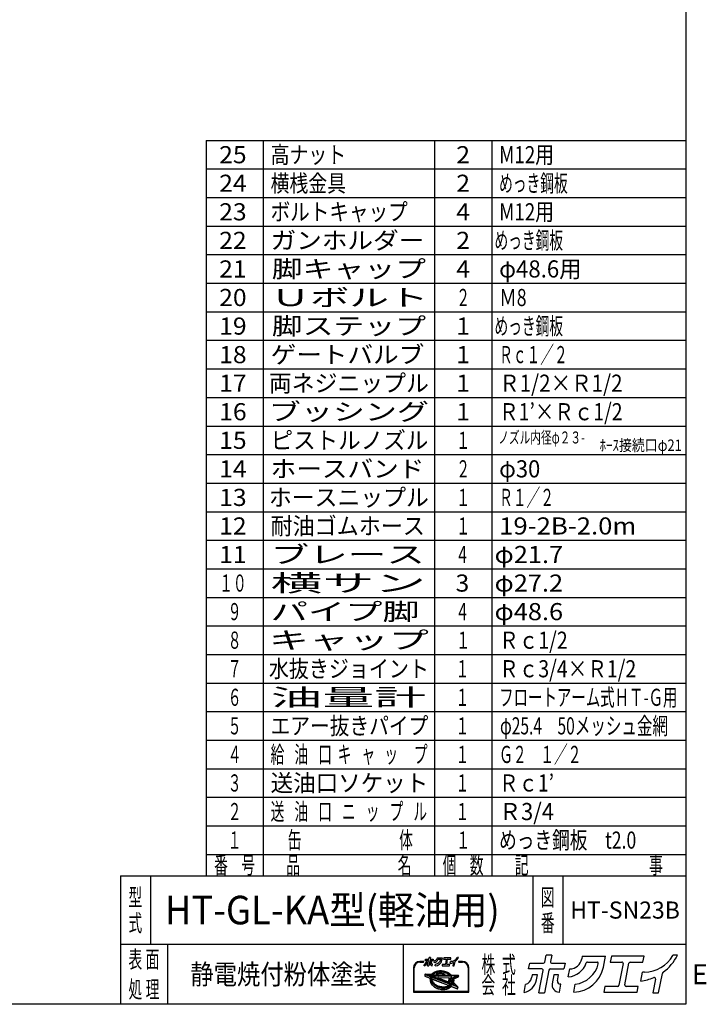
# Model space of a CAD drawing. Units: millimetres. Extents: x -3880 to 4015, y -2800 to 2778.
# Drawn here: x 1611 to 4015, y -2800 to 648 of the extents above; entities that cross this region are included whole.
import ezdxf
from ezdxf.enums import TextEntityAlignment as Align

# ---------------------------------------------------------------- set-up
doc = ezdxf.new("R2010")
doc.units = ezdxf.units.MM
doc.header["$LTSCALE"] = 5
doc.header["$PDSIZE"] = 1
doc.layers.add('ZUWAKU', color=7, linetype='Continuous')
doc.styles.add('dcStyle0', font='txt.shx', dxfattribs={"width": 0.8, "bigfont": 'bigfont'})

# ---------------------------------------------------------------- blocks, each defined once
blk = doc.blocks.new('DC_GROUP_承認図HT-GL-KA型(軽油用)_165')
at = {"layer": 'ZUWAKU', "color": 2, "linetype": 'Continuous'}
for p in [(2159.3, -2470), (3562.1, -2470)]:
    blk.add_point(p, dxfattribs=at)

msp = doc.modelspace()

# ---------------------------------------------------------------- linework, layer by layer
at = {"layer": 'ZUWAKU', "color": 5, "linetype": 'Continuous', "lineweight": 25}
for p, q in [((3943.33, 2778.33), (3943.33, -2800)), ((3943.33, -2800), (-3880, -2800))]:
    msp.add_line(p, q, dxfattribs=at)
at = {"layer": 'ZUWAKU', "color": 4, "linetype": 'Continuous', "lineweight": 25}
for p, q in [((2263.33, 225), (2263.33, -2350)), ((2263.33, 225), (3943.33, 225)), ((2463.33, 225), (2463.33, -2350)), ((3063.33, 225), (3063.33, -2350)), ((3263.33, 225), (3263.33, -2350)), ((2263.33, 125), (3943.33, 125)), ((2263.33, 25), (3943.33, 25)), ((3063.33, 25), (3063.33, -2350)), ((2263.33, -75), (3943.33, -75)), ((2263.33, -175), (3943.33, -175)), ((2263.33, -275), (3943.33, -275)), ((2263.33, -375), (3943.33, -375)), ((2263.33, -475), (3943.33, -475)), ((2263.33, -575), (3943.33, -575)), ((2263.33, -675), (3943.33, -675)), ((2263.33, -775), (3943.33, -775)), ((2263.33, -875), (3943.33, -875)), ((2263.33, -975), (3943.33, -975)), ((2263.33, -1075), (3943.33, -1075)), ((2263.33, -1175), (3943.33, -1175)), ((2263.33, -1275), (3943.33, -1275)), ((2263.33, -1375), (3943.33, -1375)), ((2263.33, -1475), (3943.33, -1475)), ((2263.33, -1575), (3943.33, -1575)), ((2263.33, -1675), (3943.33, -1675)), ((2263.33, -1775), (3943.33, -1775)), ((2263.33, -1875), (3943.33, -1875)), ((2263.33, -1975), (3943.33, -1975)), ((2263.33, -2075), (3943.33, -2075)), ((2263.33, -2175), (3943.33, -2175)), ((2263.33, -2275), (3943.33, -2275)), ((2068.33, -2350), (2068.33, -2590)), ((3407.08, -2350), (3407.08, -2590)), ((3512.08, -2350), (3512.08, -2590)), ((3943.33, -2590), (1963.33, -2590)), ((2128.33, -2590), (2128.33, -2800)), ((2953.33, -2590), (2953.33, -2800)), ((3024.6, -2649.63), (3012.24, -2649.63)), ((3012.24, -2652.23), (3024.6, -2652.23)), ((3160.62, -2649.63), (3148.26, -2649.63)), ((3148.26, -2652.23), (3160.62, -2652.23)), ((2989.46, -2672.41), (2989.46, -2757.66)), ((2992.06, -2755.06), (2992.06, -2672.41)), ((3058.98, -2689.31), (3061.56, -2687.72)), ((3062.19, -2688.86), (3059.71, -2690.38)), ((3061.56, -2687.72), (3064.34, -2686.32)), ((3064.87, -2687.51), (3062.19, -2688.86)), ((3066.43, -2689.14), (3063.92, -2690.4)), ((3064.34, -2686.32), (3067.3, -2685.13)), ((3067.74, -2686.35), (3064.87, -2687.51)), ((3069.12, -2688.06), (3066.43, -2689.14)), ((3067.3, -2685.13), (3070.43, -2684.14)), ((3070.77, -2685.4), (3067.74, -2686.35)), ((3071.95, -2687.16), (3069.12, -2688.06)), ((3070.43, -2684.14), (3073.69, -2683.37)), ((3073.94, -2684.65), (3070.77, -2685.4)), ((3074.92, -2686.46), (3071.95, -2687.16)), ((3073.69, -2683.37), (3077.06, -2682.83)), ((3077.23, -2684.12), (3073.94, -2684.65)), ((3077.99, -2685.97), (3074.92, -2686.46)), ((3077.06, -2682.83), (3080.52, -2682.5)), ((3080.6, -2683.8), (3077.23, -2684.12)), ((3081.15, -2685.67), (3077.99, -2685.97)), ((3080.52, -2682.5), (3084.05, -2682.41)), ((3084.04, -2683.71), (3080.6, -2683.8)), ((3084.36, -2685.58), (3081.15, -2685.67)), ((3087.52, -2683.84), (3084.04, -2683.71)), ((3084.05, -2682.41), (3087.6, -2682.54)), ((3087.61, -2685.7), (3084.36, -2685.58)), ((3091, -2684.18), (3087.52, -2683.84)), ((3087.6, -2682.54), (3091.17, -2682.89)), ((3090.88, -2686.03), (3087.61, -2685.7)), ((3094.13, -2686.56), (3090.88, -2686.03)), ((3094.48, -2684.75), (3091, -2684.18)), ((3091.17, -2682.89), (3094.73, -2683.47)), ((3097.34, -2687.28), (3094.13, -2686.56)), ((3097.91, -2685.53), (3094.48, -2684.75)), ((3094.73, -2683.47), (3098.23, -2684.27)), ((3100.48, -2688.2), (3097.34, -2687.28)), ((3101.27, -2686.51), (3097.91, -2685.53)), ((3098.23, -2684.27), (3101.68, -2685.27)), ((3103.54, -2689.31), (3100.48, -2688.2)), ((3104.54, -2687.7), (3101.27, -2686.51)), ((3101.68, -2685.27), (3105.02, -2686.49)), ((3107.7, -2689.07), (3104.54, -2687.7)), ((3105.02, -2686.49), (3108.25, -2687.89)), ((3110.71, -2690.63), (3107.7, -2689.07)), ((3108.25, -2687.89), (3111.34, -2689.49)), ((3180.8, -2672.41), (3180.8, -2755.06)), ((3183.4, -2757.66), (3183.4, -2672.41)), ((3029.75, -2695.56), (3028.79, -2700.51)), ((3029.6, -2701.98), (3047.59, -2708.88)), ((3031.08, -2694.51), (3051.96, -2695.2)), ((3050, -2702.84), (3034.65, -2696.94)), ((3034.85, -2695.94), (3053.25, -2696.55)), ((3050.93, -2700.41), (3047.14, -2698.95)), ((3047.14, -2698.95), (3051.63, -2699.1)), ((3047.86, -2713.92), (3047.84, -2716.43)), ((3047.84, -2716.43), (3048.12, -2718.96)), ((3048.18, -2711.45), (3047.86, -2713.92)), ((3048.12, -2718.96), (3048.71, -2721.49)), ((3048.18, -2711.45), (3048.4, -2710.34)), ((3048.71, -2721.49), (3049.59, -2724)), ((3049.1, -2707.53), (3049.08, -2710.04)), ((3049.08, -2710.04), (3049.36, -2712.57)), ((3049.42, -2705.06), (3049.1, -2707.53)), ((3049.36, -2712.57), (3049.95, -2715.1)), ((3050, -2702.84), (3049.42, -2705.06)), ((3049.95, -2715.1), (3050.83, -2717.61)), ((3050.83, -2717.61), (3052.01, -2720.09)), ((3050.97, -2700.31), (3050.93, -2700.41)), ((3051.63, -2699.1), (3050.97, -2700.31)), ((3051.68, -2707.86), (3051.66, -2710.21)), ((3051.66, -2710.21), (3051.92, -2712.58)), ((3051.98, -2705.55), (3051.68, -2707.86)), ((3051.92, -2712.58), (3052.47, -2714.95)), ((3052.44, -2703.77), (3051.98, -2705.55)), ((3052.01, -2720.09), (3053.46, -2722.51)), ((3120.77, -2730), (3052.44, -2703.77)), ((3052.47, -2714.95), (3053.3, -2717.3)), ((3052.98, -2694.76), (3054.5, -2693.03)), ((3053.67, -2695.94), (3053.25, -2696.55)), ((3053.3, -2717.3), (3054.4, -2719.62)), ((3053.43, -2701.11), (3053.34, -2701.33)), ((3122.53, -2727.89), (3053.34, -2701.33)), ((3054.47, -2699.19), (3053.43, -2701.11)), ((3053.43, -2713.3), (3053.72, -2714.59)), ((3053.46, -2722.51), (3055.19, -2724.86)), ((3055.44, -2693.94), (3053.67, -2695.94)), ((3053.72, -2714.59), (3054.5, -2716.81)), ((3054.4, -2719.62), (3055.76, -2721.88)), ((3054.47, -2699.19), (3120.66, -2701.39)), ((3054.5, -2693.03), (3056.62, -2691.08)), ((3054.5, -2716.81), (3055.55, -2719)), ((3055.16, -2711.79), (3110.46, -2733.01)), ((3057.45, -2692.08), (3055.44, -2693.94)), ((3055.55, -2719), (3056.84, -2721.16)), ((3055.76, -2721.88), (3057.37, -2724.08)), ((3057.6, -2695.16), (3056.29, -2696.65)), ((3056.29, -2696.65), (3118.19, -2698.7)), ((3056.62, -2691.08), (3058.98, -2689.31)), ((3056.84, -2721.16), (3058.39, -2723.26)), ((3059.71, -2690.38), (3057.45, -2692.08)), ((3059.49, -2693.42), (3057.6, -2695.16)), ((3058.39, -2723.26), (3060.17, -2725.29)), ((3061.6, -2691.83), (3059.49, -2693.42)), ((3063.92, -2690.4), (3061.6, -2691.83)), ((3073.67, -2692.85), (3071.77, -2693.3)), ((3072.03, -2695.87), (3097.35, -2696.71)), ((3076.75, -2692.35), (3073.67, -2692.85)), ((3115.33, -2723.73), (3076.67, -2708.89)), ((3079.9, -2692.06), (3076.75, -2692.35)), ((3077.18, -2706.38), (3112.83, -2707.56)), ((3083.12, -2691.97), (3079.9, -2692.06)), ((3086.37, -2692.09), (3083.12, -2691.97)), ((3089.63, -2692.42), (3086.37, -2692.09)), ((3092.88, -2692.94), (3089.63, -2692.42)), ((3096.09, -2693.67), (3092.88, -2692.94)), ((3097.76, -2694.16), (3096.09, -2693.67)), ((3106.49, -2690.6), (3103.54, -2689.31)), ((3109.31, -2692.05), (3106.49, -2690.6)), ((3111.97, -2693.67), (3109.31, -2692.05)), ((3113.55, -2692.35), (3110.71, -2690.63)), ((3111.34, -2689.49), (3114.27, -2691.26)), ((3112.83, -2711.59), (3111.88, -2716.44)), ((3114.46, -2695.42), (3111.97, -2693.67)), ((3112.96, -2719.95), (3115.89, -2722.88)), ((3116.21, -2694.23), (3113.55, -2692.35)), ((3114.27, -2691.26), (3117, -2693.19)), ((3116.75, -2697.31), (3114.46, -2695.42)), ((3114.82, -2714.18), (3124.75, -2724.11)), ((3123.78, -2706.16), (3115.56, -2709.98)), ((3118.66, -2696.25), (3116.21, -2694.23)), ((3124.88, -2708.52), (3116.66, -2712.34)), ((3116.66, -2712.34), (3125.71, -2721.39)), ((3118.19, -2698.7), (3116.75, -2697.31)), ((3117, -2693.19), (3119.53, -2695.28)), ((3120.89, -2698.4), (3118.66, -2696.25)), ((3119.53, -2695.28), (3121.5, -2697.17)), ((3122.31, -2703.63), (3120.66, -2701.39)), ((3121.25, -2698.8), (3120.89, -2698.4)), ((3121.25, -2698.8), (3141.99, -2699.49)), ((3123.67, -2705.89), (3122.31, -2703.63)), ((3122.36, -2697.54), (3145.54, -2698.31)), ((3123.79, -2706.14), (3123.67, -2705.89)), ((3125.59, -2710.56), (3124.88, -2708.52)), ((3126.14, -2712.93), (3125.59, -2710.56)), ((3125.71, -2721.39), (3126.09, -2719.96)), ((3126.09, -2719.96), (3126.39, -2717.65)), ((3126.41, -2715.3), (3126.14, -2712.93)), ((3126.39, -2717.65), (3126.41, -2715.3)), ((3142.19, -2700.48), (3127.05, -2707.51)), ((3127.23, -2707.9), (3127.05, -2707.51)), ((3128.11, -2710.41), (3127.23, -2707.9)), ((3127.78, -2723.46), (3128.02, -2722.87)), ((3127.78, -2723.46), (3141.04, -2736.71)), ((3128.02, -2722.87), (3128.64, -2720.45)), ((3128.7, -2712.94), (3128.11, -2710.41)), ((3128.64, -2720.45), (3128.96, -2717.98)), ((3128.98, -2715.47), (3128.7, -2712.94)), ((3128.96, -2717.98), (3128.98, -2715.47)), ((3129.93, -2720.62), (3129.55, -2722.58)), ((3130.27, -2718.07), (3129.93, -2720.62)), ((3130.01, -2712.93), (3130.29, -2715.41)), ((3130.29, -2715.41), (3130.27, -2718.07)), ((3145.25, -2704.88), (3130.75, -2711.61)), ((3146.77, -2699.86), (3145.98, -2703.95)), ((2989.46, -2757.66), (3183.4, -2757.66)), ((3180.8, -2755.06), (2992.06, -2755.06)), ((3049.59, -2724), (3050.77, -2726.48)), ((3050.77, -2726.48), (3052.22, -2728.9)), ((3052.22, -2728.9), (3053.95, -2731.25)), ((3053.95, -2731.25), (3055.93, -2733.5)), ((3055.19, -2724.86), (3057.18, -2727.12)), ((3055.93, -2733.5), (3058.16, -2735.65)), ((3057.18, -2727.12), (3059.4, -2729.26)), ((3057.37, -2724.08), (3059.23, -2726.19)), ((3058.16, -2735.65), (3060.61, -2737.67)), ((3059.23, -2726.19), (3061.31, -2728.2)), ((3059.4, -2729.26), (3061.85, -2731.28)), ((3060.17, -2725.29), (3062.18, -2727.22)), ((3060.61, -2737.67), (3063.27, -2739.55)), ((3061.31, -2728.2), (3063.61, -2730.09)), ((3061.85, -2731.28), (3064.51, -2733.16)), ((3062.18, -2727.22), (3064.4, -2729.05)), ((3063.27, -2739.55), (3066.12, -2741.27)), ((3063.61, -2730.09), (3066.1, -2731.84)), ((3064.4, -2729.05), (3066.81, -2730.76)), ((3064.51, -2733.16), (3067.36, -2734.89)), ((3066.1, -2731.84), (3068.76, -2733.46)), ((3066.12, -2741.27), (3069.13, -2742.83)), ((3066.81, -2730.76), (3069.39, -2732.32)), ((3067.36, -2734.89), (3070.37, -2736.44)), ((3068.76, -2733.46), (3071.57, -2734.91)), ((3069.13, -2742.83), (3072.28, -2744.2)), ((3069.39, -2732.32), (3072.13, -2733.74)), ((3070.37, -2736.44), (3073.52, -2737.82)), ((3071.57, -2734.91), (3074.52, -2736.2)), ((3072.13, -2733.74), (3075.01, -2734.99)), ((3072.28, -2744.2), (3075.55, -2745.39)), ((3073.52, -2737.82), (3076.79, -2739)), ((3074.52, -2736.2), (3077.58, -2737.31)), ((3075.01, -2734.99), (3077.99, -2736.07)), ((3075.55, -2745.39), (3078.92, -2746.37)), ((3076.79, -2739), (3080.16, -2739.99)), ((3077.58, -2737.31), (3080.73, -2738.23)), ((3077.99, -2736.07), (3081.06, -2736.97)), ((3078.92, -2746.37), (3082.35, -2747.15)), ((3080.16, -2739.99), (3083.59, -2740.76)), ((3080.73, -2738.23), (3083.94, -2738.96)), ((3081.06, -2736.97), (3084.19, -2737.68)), ((3082.35, -2747.15), (3085.82, -2747.72)), ((3083.59, -2740.76), (3087.06, -2741.33)), ((3083.94, -2738.96), (3087.19, -2739.48)), ((3084.19, -2737.68), (3087.36, -2738.19)), ((3085.82, -2747.72), (3089.31, -2748.06)), ((3087.06, -2741.33), (3090.55, -2741.67)), ((3087.19, -2739.48), (3090.45, -2739.81)), ((3087.36, -2738.19), (3090.54, -2738.51)), ((3089.31, -2748.06), (3092.78, -2748.19)), ((3090.45, -2739.81), (3093.7, -2739.93)), ((3090.54, -2738.51), (3093.71, -2738.63)), ((3090.55, -2741.67), (3094.03, -2741.8)), ((3092.78, -2748.19), (3096.22, -2748.1)), ((3093.7, -2739.93), (3096.92, -2739.84)), ((3093.71, -2738.63), (3096.84, -2738.54)), ((3094.03, -2741.8), (3097.46, -2741.71)), ((3096.22, -2748.1), (3099.6, -2747.78)), ((3096.84, -2738.54), (3099.91, -2738.25)), ((3096.92, -2739.84), (3100.08, -2739.55)), ((3097.46, -2741.71), (3100.84, -2741.39)), ((3099.6, -2747.78), (3102.88, -2747.25)), ((3099.91, -2738.25), (3102.89, -2737.77)), ((3100.08, -2739.55), (3103.15, -2739.05)), ((3100.84, -2741.39), (3104.12, -2740.86)), ((3102.88, -2747.25), (3106.05, -2746.5)), ((3102.89, -2737.77), (3105.77, -2737.09)), ((3103.15, -2739.05), (3106.11, -2738.35)), ((3104.12, -2740.86), (3107.29, -2740.11)), ((3105.77, -2737.09), (3108.51, -2736.23)), ((3106.05, -2746.5), (3109.08, -2745.55)), ((3106.11, -2738.35), (3108.95, -2737.46)), ((3107.29, -2740.11), (3110.32, -2739.16)), ((3110.48, -2735.44), (3108.51, -2736.23)), ((3108.95, -2737.46), (3111.63, -2736.38)), ((3109.08, -2745.55), (3111.95, -2744.39)), ((3110.32, -2739.16), (3113.19, -2738)), ((3111.63, -2736.38), (3114.14, -2735.11)), ((3111.95, -2744.39), (3114.63, -2743.05)), ((3113.19, -2738), (3115.87, -2736.66)), ((3114.14, -2735.11), (3116.46, -2733.68)), ((3114.63, -2743.05), (3117.11, -2741.52)), ((3115.87, -2736.66), (3118.36, -2735.13)), ((3116.46, -2733.68), (3118.57, -2732.09)), ((3117.11, -2741.52), (3119.37, -2739.82)), ((3118.36, -2735.13), (3120.61, -2733.43)), ((3118.57, -2732.09), (3120.46, -2730.36)), ((3119.37, -2739.82), (3121.37, -2737.98)), ((3120.46, -2730.36), (3120.77, -2730)), ((3120.61, -2733.43), (3122.63, -2731.57)), ((3122.53, -2727.89), (3123.5, -2726.49)), ((3122.63, -2731.57), (3123.19, -2730.93)), ((3122.72, -2737.72), (3142.53, -2745.32)), ((3140.48, -2737.57), (3123.19, -2730.93)), ((3123.5, -2726.49), (3124.64, -2724.4)), ((3124.64, -2724.4), (3124.75, -2724.11)), ((3124.92, -2728.81), (3125.88, -2727.44)), ((3129.98, -2730.75), (3124.92, -2728.81)), ((3125.88, -2727.44), (3126.65, -2726.01)), ((3126.65, -2726.01), (3130.54, -2729.9)), ((3129.91, -2723.75), (3144.8, -2738.64)), ((3144.27, -2744.36), (3145.16, -2739.81))]:
    msp.add_line(p, q, dxfattribs=at)
at = {"layer": 'ZUWAKU', "color": 3, "linetype": 'Continuous', "lineweight": 25}
for q in [(1963.33, -2800), (3943.33, -2350)]:
    msp.add_line((1963.33, -2350), q, dxfattribs=at)
at = {"layer": 'ZUWAKU', "color": 7, "linetype": 'Continuous', "lineweight": 25}
for p, q in [((3030.45, -2646.96), (3031.33, -2642.46)), ((3040.75, -2646.96), (3030.45, -2646.96)), ((3031.33, -2642.46), (3042.03, -2642.46)), ((3033.28, -2651.55), (3032.8, -2654.03)), ((3037.35, -2651.55), (3033.28, -2651.55)), ((3036.56, -2655.6), (3037.35, -2651.55)), ((3038.41, -2665.56), (3041.78, -2648.22)), ((3046.34, -2647.81), (3042.89, -2665.56)), ((3043.07, -2641.6), (3044.11, -2636.26)), ((3048.59, -2636.26), (3044.11, -2636.26)), ((3047.38, -2646.96), (3058.08, -2646.96)), ((3048.59, -2636.26), (3047.63, -2641.2)), ((3048.66, -2642.46), (3058.96, -2642.46)), ((3050.23, -2651.55), (3048.87, -2658.53)), ((3053.88, -2651.55), (3050.23, -2651.55)), ((3052.97, -2656.26), (3053.88, -2651.55)), ((3058.96, -2642.46), (3058.08, -2646.96)), ((3061.5, -2653.13), (3062.69, -2647)), ((3072.47, -2637.08), (3072.07, -2639.13)), ((3072.47, -2637.08), (3090.59, -2637.08)), ((3076.53, -2641.59), (3083.95, -2641.59)), ((3088.93, -2645.6), (3090.59, -2637.08)), ((3095.2, -2637.08), (3094.33, -2641.59)), ((3094.33, -2641.59), (3103.38, -2641.59)), ((3120.76, -2637.08), (3095.2, -2637.08)), ((3104.42, -2642.84), (3101.13, -2659.79)), ((3105.68, -2659.39), (3108.98, -2642.44)), ((3110.01, -2641.59), (3119.89, -2641.59)), ((3118.31, -2656.43), (3119.63, -2649.63)), ((3121.04, -2649.48), (3119.81, -2649.48)), ((3119.89, -2641.59), (3120.76, -2637.08)), ((3132.18, -2665.56), (3135.1, -2650.52)), ((3146.88, -2636.26), (3143.47, -2636.26)), ((3026.85, -2665.5), (3028.09, -2659.14)), ((3038.41, -2665.56), (3042.89, -2665.56)), ((3054.33, -2665.15), (3054.55, -2665.15)), ((3054.55, -2665.15), (3055.74, -2658.99)), ((3055.74, -2658.99), (3055.22, -2658.99)), ((3065.78, -2665.14), (3066.98, -2658.97)), ((3090.21, -2660.65), (3089.34, -2665.15)), ((3089.34, -2665.15), (3115.31, -2665.15)), ((3100.09, -2660.65), (3090.21, -2660.65)), ((3116.18, -2660.65), (3106.72, -2660.65)), ((3115.31, -2665.15), (3116.18, -2660.65)), ((3129.76, -2654.97), (3127.7, -2665.56)), ((3127.7, -2665.56), (3132.18, -2665.56))]:
    msp.add_line(p, q, dxfattribs=at)
at = {"layer": 'ZUWAKU', "color": 2, "linetype": 'Continuous', "lineweight": 25}
for p, q in [((3449.05, -2652.1), (3453.7, -2628.19)), ((3473.72, -2628.19), (3453.7, -2628.19)), ((3473.72, -2628.19), (3469.43, -2650.3)), ((3580.54, -2631.89), (3578.77, -2641.02)), ((3580.54, -2631.89), (3661.58, -2631.89)), ((3598.7, -2652.02), (3631.91, -2652.02)), ((3654.18, -2669.97), (3661.58, -2631.89)), ((3682.22, -2631.89), (3678.31, -2652.02)), ((3678.31, -2652.02), (3718.8, -2652.02)), ((3796.54, -2631.89), (3682.22, -2631.89)), ((3748.45, -2652.02), (3792.62, -2652.02)), ((3792.62, -2652.02), (3796.54, -2631.89)), ((3913.33, -2628.19), (3898.08, -2628.19)), ((3392.63, -2676.06), (3396.54, -2655.92)), ((3438.66, -2676.06), (3392.63, -2676.06)), ((3396.54, -2655.92), (3444.41, -2655.92)), ((3428.22, -2759.25), (3443.3, -2681.68)), ((3463.68, -2679.88), (3448.25, -2759.25)), ((3468.31, -2676.06), (3516.19, -2676.06)), ((3474.06, -2655.92), (3520.1, -2655.92)), ((3520.1, -2655.92), (3516.19, -2676.06)), ((3531.47, -2703.63), (3536.79, -2676.25)), ((3723.43, -2657.64), (3708.7, -2733.44)), ((3729.08, -2731.64), (3743.81, -2655.84)), ((3785.57, -2718.43), (3791.48, -2688.01)), ((3797.77, -2687.35), (3792.29, -2687.35)), ((3405.27, -2696.59), (3403.12, -2707.69)), ((3423.45, -2696.59), (3405.27, -2696.59)), ((3419.94, -2714.68), (3423.45, -2696.59)), ((3481.07, -2696.59), (3475.01, -2727.8)), ((3497.4, -2696.59), (3481.07, -2696.59)), ((3493.31, -2717.64), (3497.4, -2696.59)), ((3836.76, -2711.87), (3827.55, -2759.25)), ((3847.58, -2759.25), (3860.65, -2691.98)), ((3376.51, -2758.97), (3382.04, -2730.54)), ((3499.41, -2757.4), (3500.37, -2757.4)), ((3500.37, -2757.4), (3505.72, -2729.87)), ((3505.72, -2729.87), (3503.39, -2729.87)), ((3550.6, -2757.37), (3555.97, -2729.77)), ((3659.89, -2737.26), (3655.98, -2757.4)), ((3655.98, -2757.4), (3772.14, -2757.4)), ((3704.07, -2737.26), (3659.89, -2737.26)), ((3776.05, -2737.26), (3733.71, -2737.26)), ((3772.14, -2757.4), (3776.05, -2737.26)), ((3428.22, -2759.25), (3448.25, -2759.25)), ((3827.55, -2759.25), (3847.58, -2759.25))]:
    msp.add_line(p, q, dxfattribs=at)
at = {"layer": 'ZUWAKU', "color": 6, "linetype": 'Continuous', "lineweight": 25}
for p, q in [((3061.87, -2688.29), (3059.34, -2689.85)), ((3064.61, -2686.91), (3061.87, -2688.29)), ((3067.52, -2685.74), (3064.61, -2686.91)), ((3066.7, -2689.73), (3069.34, -2688.67)), ((3070.6, -2684.77), (3067.52, -2685.74)), ((3069.34, -2688.67), (3072.12, -2687.79)), ((3073.82, -2684.01), (3070.6, -2684.77)), ((3072.12, -2687.79), (3075.04, -2687.1)), ((3077.14, -2683.47), (3073.82, -2684.01)), ((3075.04, -2687.1), (3078.07, -2686.61)), ((3080.56, -2683.15), (3077.14, -2683.47)), ((3078.07, -2686.61), (3081.18, -2686.32)), ((3084.04, -2683.06), (3080.56, -2683.15)), ((3081.18, -2686.32), (3084.36, -2686.24)), ((3087.56, -2683.19), (3084.04, -2683.06)), ((3084.36, -2686.24), (3087.57, -2686.35)), ((3091.09, -2683.54), (3087.56, -2683.19)), ((3087.57, -2686.35), (3090.79, -2686.67)), ((3090.79, -2686.67), (3094, -2687.19)), ((3094.6, -2684.11), (3091.09, -2683.54)), ((3094, -2687.19), (3097.17, -2687.91)), ((3098.07, -2684.9), (3094.6, -2684.11)), ((3097.17, -2687.91), (3100.28, -2688.82)), ((3101.47, -2685.89), (3098.07, -2684.9)), ((3100.28, -2688.82), (3103.3, -2689.92)), ((3104.78, -2687.09), (3101.47, -2685.89)), ((3107.97, -2688.48), (3104.78, -2687.09)), ((3111.02, -2690.06), (3107.97, -2688.48)), ((3030.39, -2695.69), (3029.43, -2700.64)), ((3029.84, -2701.37), (3047.82, -2708.27)), ((3052.86, -2695.88), (3031.05, -2695.16)), ((3049.22, -2703.24), (3034.42, -2697.55)), ((3048.45, -2707.48), (3048.43, -2710.07)), ((3048.43, -2710.07), (3048.72, -2712.68)), ((3048.78, -2704.93), (3048.45, -2707.48)), ((3048.51, -2713.96), (3048.49, -2716.39)), ((3048.49, -2716.39), (3048.77, -2718.85)), ((3048.7, -2712.49), (3048.51, -2713.96)), ((3048.72, -2712.68), (3049.32, -2715.28)), ((3048.77, -2718.85), (3049.33, -2721.31)), ((3049.22, -2703.24), (3048.78, -2704.93)), ((3049.32, -2715.28), (3050.23, -2717.86)), ((3049.33, -2721.31), (3050.2, -2723.76)), ((3050.02, -2699.54), (3050.78, -2699.84)), ((3050.92, -2699.58), (3050.02, -2699.54)), ((3050.23, -2717.86), (3051.43, -2720.4)), ((3050.78, -2699.84), (3050.92, -2699.58)), ((3051.43, -2720.4), (3052.92, -2722.87)), ((3052.33, -2707.91), (3052.31, -2710.18)), ((3052.31, -2710.18), (3052.57, -2712.47)), ((3052.62, -2705.68), (3052.33, -2707.91)), ((3052.57, -2712.47), (3053.1, -2714.77)), ((3052.89, -2704.64), (3052.62, -2705.68)), ((3054.97, -2693.49), (3052.86, -2695.88)), ((3119.61, -2730.25), (3052.89, -2704.64)), ((3052.92, -2722.87), (3054.68, -2725.27)), ((3053.1, -2714.77), (3053.9, -2717.05)), ((3053.9, -2717.05), (3054.97, -2719.31)), ((3054.24, -2700.98), (3054.85, -2699.86)), ((3122.29, -2727.1), (3054.24, -2700.98)), ((3054.85, -2699.86), (3120.32, -2702.03)), ((3057.04, -2691.58), (3054.97, -2693.49)), ((3054.97, -2719.31), (3056.3, -2721.52)), ((3055.39, -2711.18), (3110.69, -2732.41)), ((3056.3, -2721.52), (3057.88, -2723.67)), ((3059.34, -2689.85), (3057.04, -2691.58)), ((3057.69, -2696.04), (3058.07, -2695.61)), ((3057.69, -2696.04), (3116.52, -2698)), ((3057.88, -2723.67), (3059.7, -2725.74)), ((3058.07, -2695.61), (3059.91, -2693.92)), ((3059.91, -2693.92), (3061.97, -2692.37)), ((3061.97, -2692.37), (3064.24, -2690.97)), ((3064.24, -2690.97), (3066.7, -2689.73)), ((3071.62, -2692.67), (3073.55, -2692.21)), ((3073.55, -2692.21), (3076.66, -2691.71)), ((3076.66, -2691.71), (3079.86, -2691.41)), ((3077.2, -2705.73), (3112.85, -2706.91)), ((3079.86, -2691.41), (3083.12, -2691.32)), ((3083.12, -2691.32), (3086.42, -2691.44)), ((3086.42, -2691.44), (3089.72, -2691.77)), ((3089.72, -2691.77), (3093.01, -2692.3)), ((3093.01, -2692.3), (3096.26, -2693.04)), ((3096.26, -2693.04), (3097.94, -2693.53)), ((3103.3, -2689.92), (3106.21, -2691.19)), ((3106.21, -2691.19), (3108.99, -2692.62)), ((3108.99, -2692.62), (3111.61, -2694.21)), ((3113.91, -2691.81), (3111.02, -2690.06)), ((3111.61, -2694.21), (3114.06, -2695.94)), ((3113.47, -2711.72), (3112.52, -2716.56)), ((3113.42, -2719.49), (3116.3, -2722.37)), ((3116.61, -2693.71), (3113.91, -2691.81)), ((3114.06, -2695.94), (3116.32, -2697.8)), ((3114.36, -2714.64), (3124.05, -2724.12)), ((3122.89, -2705.86), (3115.29, -2709.39)), ((3116.32, -2697.8), (3116.52, -2698)), ((3119.1, -2695.76), (3116.61, -2693.71)), ((3124.5, -2709.42), (3117.78, -2712.54)), ((3125.37, -2720.13), (3117.78, -2712.54)), ((3121.59, -2698.16), (3119.1, -2695.76)), ((3120.32, -2702.03), (3121.76, -2703.99)), ((3121.59, -2698.16), (3145.52, -2698.96)), ((3121.76, -2703.99), (3122.89, -2705.86)), ((3124.5, -2709.42), (3124.97, -2710.74)), ((3124.97, -2710.74), (3125.5, -2713.04)), ((3125.45, -2719.83), (3125.37, -2720.13)), ((3125.74, -2717.6), (3125.45, -2719.83)), ((3125.5, -2713.04), (3125.76, -2715.33)), ((3125.76, -2715.33), (3125.74, -2717.6)), ((3127.9, -2707.84), (3142.47, -2701.07)), ((3128.74, -2710.23), (3127.9, -2707.84)), ((3128.54, -2723.3), (3128.64, -2723.07)), ((3144.34, -2739.1), (3128.54, -2723.3)), ((3128.64, -2723.07), (3129.28, -2720.58)), ((3129.34, -2712.83), (3128.74, -2710.23)), ((3128.91, -2722.45), (3129.29, -2720.52)), ((3129.28, -2720.58), (3129.62, -2718.03)), ((3129.64, -2715.44), (3129.34, -2712.83)), ((3129.62, -2718.03), (3129.64, -2715.44)), ((3144.97, -2704.29), (3130.48, -2711.02)), ((3146.13, -2699.73), (3145.34, -2703.82)), ((3050.2, -2723.76), (3051.34, -2726.17)), ((3051.34, -2726.17), (3052.76, -2728.54)), ((3052.76, -2728.54), (3054.46, -2730.84)), ((3054.46, -2730.84), (3056.4, -2733.05)), ((3054.68, -2725.27), (3056.7, -2727.57)), ((3056.4, -2733.05), (3058.59, -2735.16)), ((3056.7, -2727.57), (3058.97, -2729.75)), ((3058.59, -2735.16), (3061.01, -2737.15)), ((3058.97, -2729.75), (3061.46, -2731.8)), ((3059.7, -2725.74), (3061.75, -2727.71)), ((3061.01, -2737.15), (3063.63, -2739.01)), ((3061.46, -2731.8), (3064.16, -2733.71)), ((3061.75, -2727.71), (3064, -2729.57)), ((3063.63, -2739.01), (3066.44, -2740.71)), ((3064, -2729.57), (3066.45, -2731.3)), ((3064.16, -2733.71), (3067.04, -2735.45)), ((3066.44, -2740.71), (3069.41, -2742.24)), ((3066.45, -2731.3), (3069.08, -2732.89)), ((3067.04, -2735.45), (3070.09, -2737.03)), ((3069.08, -2732.89), (3071.85, -2734.32)), ((3069.41, -2742.24), (3072.52, -2743.6)), ((3070.09, -2737.03), (3073.28, -2738.42)), ((3071.85, -2734.32), (3074.76, -2735.59)), ((3072.52, -2743.6), (3075.75, -2744.77)), ((3073.28, -2738.42), (3076.59, -2739.62)), ((3074.76, -2735.59), (3077.79, -2736.69)), ((3075.75, -2744.77), (3079.08, -2745.74)), ((3076.59, -2739.62), (3079.99, -2740.62)), ((3077.79, -2736.69), (3080.89, -2737.6)), ((3079.08, -2745.74), (3082.47, -2746.51)), ((3079.99, -2740.62), (3083.46, -2741.4)), ((3080.89, -2737.6), (3084.06, -2738.32)), ((3082.47, -2746.51), (3085.9, -2747.07)), ((3083.46, -2741.4), (3086.98, -2741.97)), ((3084.06, -2738.32), (3087.27, -2738.84)), ((3085.9, -2747.07), (3089.35, -2747.41)), ((3086.98, -2741.97), (3090.5, -2742.32)), ((3087.27, -2738.84), (3090.5, -2739.16)), ((3089.35, -2747.41), (3092.79, -2747.54)), ((3090.5, -2739.16), (3093.71, -2739.28)), ((3090.5, -2742.32), (3094.02, -2742.45)), ((3092.79, -2747.54), (3096.18, -2747.45)), ((3093.71, -2739.28), (3096.88, -2739.19)), ((3094.02, -2742.45), (3097.5, -2742.36)), ((3096.18, -2747.45), (3099.51, -2747.14)), ((3096.88, -2739.19), (3099.99, -2738.9)), ((3097.5, -2742.36), (3100.92, -2742.04)), ((3099.51, -2747.14), (3102.75, -2746.61)), ((3099.99, -2738.9), (3103.02, -2738.41)), ((3100.92, -2742.04), (3104.25, -2741.5)), ((3102.75, -2746.61), (3105.88, -2745.87)), ((3103.02, -2738.41), (3105.94, -2737.72)), ((3104.25, -2741.5), (3107.46, -2740.74)), ((3105.88, -2745.87), (3108.86, -2744.94)), ((3105.94, -2737.72), (3108.73, -2736.84)), ((3107.46, -2740.74), (3110.54, -2739.77)), ((3108.73, -2736.84), (3111.36, -2735.78)), ((3108.86, -2744.94), (3111.68, -2743.8)), ((3110.54, -2739.77), (3113.46, -2738.6)), ((3111.36, -2735.78), (3113.83, -2734.55)), ((3111.68, -2743.8), (3114.32, -2742.48)), ((3113.46, -2738.6), (3116.19, -2737.23)), ((3113.83, -2734.55), (3116.1, -2733.15)), ((3114.32, -2742.48), (3116.75, -2740.98)), ((3116.1, -2733.15), (3118.16, -2731.59)), ((3116.19, -2737.23), (3118.72, -2735.67)), ((3116.75, -2740.98), (3118.95, -2739.32)), ((3118.16, -2731.59), (3119.61, -2730.25)), ((3118.72, -2735.67), (3121.03, -2733.93)), ((3118.95, -2739.32), (3120.93, -2737.5)), ((3121.03, -2733.93), (3123.1, -2732.03)), ((3122.95, -2726.15), (3122.29, -2727.1)), ((3124.05, -2724.12), (3122.95, -2726.15)), ((3122.95, -2737.11), (3142.76, -2744.72)), ((3123.1, -2732.03), (3123.38, -2731.7)), ((3140.25, -2738.18), (3123.38, -2731.7)), ((3125.94, -2728.5), (3126.44, -2727.78)), ((3125.94, -2728.5), (3129.64, -2729.92)), ((3126.44, -2727.78), (3126.81, -2727.09)), ((3126.81, -2727.09), (3129.64, -2729.92)), ((3144.54, -2739.56), (3143.63, -2744.23))]:
    msp.add_line(p, q, dxfattribs=at)
at = {"layer": 'ZUWAKU', "color": 4, "linetype": 'Continuous', "lineweight": 25}
for centre, radius, start, end in [((3012.24, -2672.41), 22.78, 90, 180), ((3012.24, -2672.41), 20.17, 90, 180), ((3024.6, -2650.93), 1.3, 270, 90), ((3148.26, -2650.93), 1.3, 90, 270), ((3160.62, -2672.41), 22.78, 0, 90), ((3160.62, -2672.41), 20.17, 0, 90), ((3030.07, -2700.76), 1.3, 169, 249), ((3031.03, -2695.81), 1.3, 88.1, 169), ((3034.84, -2696.46), 0.521, 90, 249), ((3047.12, -2710.1), 1.3, 349, 69), ((3052, -2693.9), 1.3, 268.1, 318.63881), ((3054.69, -2713), 1.3, 69, 193.03208), ((3072.07, -2694.57), 1.3, 103.25045, 268.1), ((3077.14, -2707.68), 1.3, 88.1, 249), ((3097.39, -2695.41), 1.3, 268.1, 73.68153), ((3115.72, -2717.18), 3.9, 169, 225), ((3112.79, -2708.86), 1.3, 318.08539, 88.1), ((3116.66, -2712.34), 3.9, 138.08539, 169), ((3116.66, -2712.34), 2.6, 115, 225), ((3115.52, -2723.25), 0.521, 249, 45), ((3122.4, -2696.24), 1.3, 226.05902, 268.1), ((3130.83, -2722.83), 1.3, 169, 225), ((3131.3, -2712.79), 1.3, 114.9, 186.40744), ((3141.98, -2700.01), 0.521, 294.9, 88.1), ((3144.7, -2703.7), 1.3, 294.9, 349), ((3145.49, -2699.61), 1.3, 349, 88.1), ((3109.99, -2734.23), 1.3, 291.94098, 69), ((3122.25, -2738.93), 1.3, 69, 132.63976), ((3130.17, -2730.26), 0.521, 249, 45), ((3140.67, -2737.08), 0.521, 249, 45), ((3142.99, -2744.11), 1.3, 249, 349), ((3143.88, -2739.56), 1.3, 349, 45)]:
    msp.add_arc(centre, radius, start, end, dxfattribs=at)
at = {"layer": 'ZUWAKU', "color": 7, "linetype": 'Continuous', "lineweight": 25}
for centre, radius, start, end in [((3026.49, -2652.81), 6.43, 285.60485, 349), ((3040.75, -2648.02), 1.06, 349, 90), ((3042.03, -2641.4), 1.06, 270, 349), ((3047.38, -2648.02), 1.06, 90, 169), ((3048.66, -2641.4), 1.06, 169, 270), ((3060.46, -2637.27), 15.89, 273.75671, 341.51399), ((3062.52, -2637.27), 9.74, 271.01523, 349), ((3065.22, -2640.99), 24.16, 271.32224, 349), ((3064.28, -2637.83), 21.31, 277.26717, 346.25869), ((3076.53, -2642.64), 1.06, 90, 161.51399), ((3083.95, -2642.64), 1.06, 346.25869, 90), ((3103.38, -2642.64), 1.06, 349, 90), ((3110.01, -2642.64), 1.06, 90, 169), ((3114.07, -2620.12), 36.56, 276.65881, 292.91877), ((3119.81, -2649.67), 0.184, 90, 169), ((3121.04, -2624.04), 25.44, 270, 331.06147), ((3128.72, -2654.77), 1.06, 349, 112.91877), ((3136.54, -2650.8), 1.47, 126.21758, 169), ((3114.07, -2620.12), 36.56, 306.21758, 333.80784), ((3143.47, -2636.44), 0.184, 90, 151.06147), ((3024.21, -2653.19), 12.59, 282.12751, 349), ((3028.27, -2659.18), 0.184, 105.60485, 169), ((3054.33, -2659.59), 5.56, 169, 270), ((3055.22, -2656.7), 2.3, 169, 270), ((3100.09, -2659.59), 1.06, 270, 349), ((3106.72, -2659.59), 1.06, 169, 270)]:
    msp.add_arc(centre, radius, start, end, dxfattribs=at)
at = {"layer": 'ZUWAKU', "color": 2, "linetype": 'Continuous', "lineweight": 25}
for centre, radius, start, end in [((3444.41, -2651.2), 4.72, 270, 349), ((3474.06, -2651.2), 4.72, 169, 270), ((3536.02, -2632.71), 43.55, 271.01523, 349), ((3598.7, -2656.74), 4.72, 90, 161.51399), ((3631.91, -2656.74), 4.72, 346.25869, 90), ((3718.8, -2656.74), 4.72, 349, 90), ((3748.45, -2656.74), 4.72, 90, 169), ((3797.77, -2573.55), 113.8, 270, 331.06147), ((3766.61, -2556.02), 163.51, 306.21758, 333.80784), ((3898.08, -2629.01), 0.824, 90, 151.06147), ((3438.66, -2680.78), 4.72, 349, 90), ((3468.31, -2680.78), 4.72, 90, 169), ((3526.81, -2632.71), 71.08, 273.75671, 341.51399), ((3548.11, -2649.35), 108.05, 271.32224, 349), ((3543.91, -2635.23), 95.31, 277.26717, 346.25869), ((3792.29, -2688.17), 0.824, 90, 169), ((3867.1, -2693.24), 6.57, 126.21758, 169), ((3364.69, -2703.94), 56.29, 282.12751, 349), ((3374.89, -2702.2), 28.76, 285.60485, 349), ((3503.39, -2719.6), 10.27, 169, 270), ((3766.61, -2556.02), 163.51, 276.65881, 292.91877), ((3832.12, -2710.97), 4.72, 349, 112.91877), ((3382.85, -2730.69), 0.824, 105.60485, 169), ((3499.41, -2732.54), 24.86, 169, 270), ((3704.07, -2732.54), 4.72, 270, 349), ((3733.71, -2732.54), 4.72, 169, 270)]:
    msp.add_arc(centre, radius, start, end, dxfattribs=at)
at = {"layer": 'ZUWAKU', "color": 6, "linetype": 'Continuous', "lineweight": 25}
for centre, radius, start, end in [((3030.07, -2700.76), 0.651, 169, 249), ((3031.03, -2695.81), 0.651, 88.1, 169), ((3034.84, -2696.46), 1.17, 88.1, 249), ((3047.12, -2710.1), 1.95, 47.38929, 69), ((3054.69, -2713), 1.95, 69, 193.03208), ((3072.07, -2694.57), 1.95, 103.25045, 268.1), ((3077.14, -2707.68), 1.95, 88.1, 249), ((3097.39, -2695.41), 1.95, 268.1, 73.68153), ((3115.72, -2717.18), 3.25, 169, 225), ((3112.79, -2708.86), 1.95, 318.08539, 88.1), ((3116.66, -2712.34), 3.25, 114.9, 225), ((3115.48, -2723.2), 1.17, 248.95117, 45), ((3122.4, -2696.24), 1.95, 226.05902, 268.1), ((3130.83, -2722.83), 1.95, 169, 225), ((3131.3, -2712.79), 1.95, 114.9, 186.40744), ((3141.98, -2700.01), 1.17, 294.9, 88.1), ((3144.7, -2703.7), 0.651, 294.9, 349), ((3145.49, -2699.61), 0.651, 349, 88.1), ((3109.99, -2734.23), 1.95, 291.94098, 69), ((3122.25, -2738.93), 1.95, 69, 132.63976), ((3140.66, -2737.08), 1.17, 248.95117, 45), ((3142.99, -2744.11), 0.651, 249, 349), ((3143.88, -2739.56), 0.651, 349, 45)]:
    msp.add_arc(centre, radius, start, end, dxfattribs=at)

# ---------------------------------------------------------------- block references
at = {"layer": 'ZUWAKU', "linetype": 'Continuous'}
msp.add_blockref('DC_GROUP_承認図HT-GL-KA型(軽油用)_165', (0, 0), dxfattribs=at)

# ---------------------------------------------------------------- texts
at = {"layer": 'ZUWAKU', "color": 4, "style": 'dcStyle0'}
for s, height, width, p, p2 in [('高ナット', 60, 1.33913, (2489.33, 145), (2753.33, 145)), ('M12用', 60, 0.850633, (3289.33, 145), (3481.33, 145)), ('25', 60, 0.908108, (2309.33, 145), (2405.33, 145)), ('2', 60, 0.988235, (3139.33, 145), (3187.33, 145)), ('24', 60, 0.884211, (2309.33, 45), (2405.33, 45)), ('横桟金具', 60, 1.33913, (2489.33, 45), (2753.33, 45)), ('2', 60, 0.988235, (3139.33, 45), (3187.33, 45)), ('めっき鋼板', 60, 0.965517, (3289.33, 45), (3529.33, 45)), ('23', 60, 0.908108, (2309.33, -55), (2405.33, -55)), ('ボルトキャップ', 60, 1.365854, (2489.33, -55), (2969.33, -55)), ('4', 60, 0.933333, (3139.33, -55), (3187.33, -55)), ('M12用', 60, 0.850633, (3289.33, -55), (3481.33, -55)), ('22', 60, 0.908108, (2309.33, -155), (2405.33, -155)), ('ガンホルダー', 60, 1.793333, (2489.33, -155), (3027.33, -155)), ('2', 60, 0.988235, (3139.33, -155), (3187.33, -155)), ('めっき鋼板', 60, 0.965517, (3273.19, -155), (3513.19, -155)), ('21', 60, 1.083871, (2309.33, -255), (2405.33, -255)), ('脚キャップ', 60, 2.172414, (2493.33, -255), (3033.33, -255)), ('4', 60, 0.933333, (3139.33, -255), (3187.33, -255)), ('φ48.6用', 60, 0.978641, (3289.33, -255), (3577.33, -255)), ('20', 60, 0.908108, (2309.33, -355), (2405.33, -355)), ('Ｕボルト', 60, 2.8, (2489.33, -355), (3041.33, -355)), ('２', 60, 1.12, (3139.33, -355), (3187.33, -355)), ('Ｍ8', 60, 0.96, (3289.33, -355), (3385.33, -355)), ('19', 60, 0.933333, (2309.33, -455), (2405.33, -455)), ('脚ステップ', 60, 2.172414, (2493.33, -455), (3033.33, -455)), ('1', 60, 1.527273, (3139.33, -455), (3187.33, -455)), ('めっき鋼板', 60, 0.965517, (3273.19, -455), (3513.19, -455)), ('18', 60, 0.908108, (2309.33, -555), (2405.33, -555)), ('ゲートバルブ', 60, 1.793333, (2489.33, -555), (3027.33, -555)), ('1', 60, 1.527273, (3139.33, -555), (3187.33, -555)), ('Ｒｃ１／２', 60, 0.965517, (3289.33, -555), (3529.33, -555)), ('17', 60, 0.908108, (2309.33, -655), (2405.33, -655)), ('両ネジニップル', 60, 1.593496, (2483.33, -655), (3043.33, -655)), ('1', 60, 1.527273, (3139.33, -655), (3187.33, -655)), ('Ｒ1/2×Ｒ1/2', 60, 0.864, (3289.33, -655), (3721.33, -655)), ('ブッシング', 60, 2.252874, (2483.33, -755), (3043.33, -755)), ('16', 60, 0.908108, (2309.33, -755), (2405.33, -755)), ('1', 60, 1.527273, (3139.33, -755), (3187.33, -755)), ('Ｒ1’×Ｒｃ1/2', 60, 0.894675, (3289.33, -755), (3721.33, -755)), ('ピストルノズル', 60, 1.570732, (2489.33, -855), (3041.33, -855)), ('ノズル内径φ２３-', 42, 0.910843, (3286.56, -836.2), (3588.96, -836.2)), ('15', 60, 0.908108, (2309.33, -855), (2405.33, -855)), ('１', 60, 1.12, (3139.33, -855), (3187.33, -855)), ('ﾎｰｽ接続口φ21', 40, 0.963057, (3640.89, -862.28), (3928.89, -862.28)), ('14', 60, 0.884211, (2309.33, -955), (2405.33, -955)), ('ホースバンド', 60, 1.793333, (2489.33, -955), (3027.33, -955)), ('２', 60, 1.12, (3139.33, -955), (3187.33, -955)), ('φ30', 60, 0.916364, (3289.33, -955), (3433.33, -955)), ('13', 60, 0.908108, (2309.33, -1055), (2405.33, -1055)), ('ホースニップル', 60, 1.593496, (2483.33, -1055), (3043.33, -1055)), ('１', 60, 1.12, (3139.33, -1055), (3187.33, -1055)), ('Ｒ１／２', 60, 0.973913, (3289.33, -1055), (3481.33, -1055)), ('12', 60, 0.908108, (2309.33, -1155), (2405.33, -1155)), ('耐油ゴムホース', 60, 1.536585, (2489.33, -1155), (3029.33, -1155)), ('１', 60, 1.12, (3139.33, -1155), (3187.33, -1155)), ('19-2B-2.0m', 60, 0.803828, (3289.33, -1155), (3769.33, -1155)), ('11', 60, 1.083871, (2309.33, -1255), (2405.33, -1255)), ('ブレース', 60, 2.73913, (2489.33, -1255), (3029.33, -1255)), ('４', 60, 1.12, (3136.74, -1255), (3184.74, -1255)), ('φ21.7', 60, 0.988235, (3273.19, -1255), (3513.19, -1255)), ('１０', 60, 1.018182, (2309.33, -1355), (2405.33, -1355)), ('横サン', 60, 3.733333, (2489.33, -1355), (3033.33, -1355)), ('3', 60, 0.988235, (3136.74, -1355), (3184.74, -1355)), ('φ27.2', 60, 0.988235, (3273.19, -1355), (3513.19, -1355)), ('９', 60, 1.12, (2339.33, -1455), (2387.33, -1455)), ('パイプ脚', 60, 2.647826, (2489.33, -1455), (3011.33, -1455)), ('４', 60, 1.12, (3136.74, -1455), (3184.74, -1455)), ('φ48.6', 60, 0.988235, (3273.19, -1455), (3513.19, -1455)), ('８', 60, 1.12, (2339.33, -1555), (2387.33, -1555)), ('キャップ', 60, 2.84058, (2483.33, -1555), (3043.33, -1555)), ('１', 60, 1.12, (3139.33, -1555), (3187.33, -1555)), ('Ｒｃ1/2', 60, 0.884211, (3289.33, -1555), (3529.33, -1555)), ('７', 60, 1.12, (2339.33, -1655), (2387.33, -1655)), ('水抜きジョイント', 60, 1.390071, (2483.33, -1655), (3043.33, -1655)), ('１', 60, 1.12, (3136.74, -1655), (3184.74, -1655)), ('Ｒｃ3/4×Ｒ1/2', 60, 0.870466, (3289.33, -1655), (3769.33, -1655)), ('油量計', 60, 3.733333, (2489.33, -1755), (3033.33, -1755)), ('フロートアーム式ＨＴ-Ｇ用', 60, 0.913808, (3289.33, -1755), (3913.33, -1755)), ('６', 60, 1.12, (2339.33, -1755), (2387.33, -1755)), ('１', 60, 1.12, (3136.74, -1755), (3184.74, -1755)), ('エアー抜きパイプ', 60, 1.370213, (2489.33, -1855), (3041.33, -1855)), ('φ25.4\u300050メッシュ金網', 60, 0.81992, (3292.33, -1855), (3880.33, -1855)), ('５', 60, 1.12, (2339.33, -1855), (2387.33, -1855)), ('１\u3000', 60, 1.018182, (3136.74, -1855), (3232.74, -1855)), ('４', 60, 1.12, (2339.33, -1955), (2387.33, -1955)), ('給', 60, 1.12, (2489.33, -1955), (2537.33, -1955)), ('油', 60, 1.12, (2572.63, -1955), (2620.63, -1955)), ('口', 60, 1.12, (2655.93, -1955), (2703.93, -1955)), ('キ', 60, 1.12, (2724.23, -1955), (2772.23, -1955)), ('プ', 60, 1.12, (2990.83, -1955), (3038.83, -1955)), ('１', 60, 1.12, (3136.74, -1955), (3184.74, -1955)), ('Ｇ２\u3000１／２', 60, 0.96, (3289.33, -1955), (3577.33, -1955)), ('ャ', 60, 1.12, (2807.53, -1955), (2855.53, -1955)), ('ッ', 60, 1.12, (2887.53, -1955), (2935.53, -1955)), ('３', 60, 1.12, (2339.33, -2055), (2387.33, -2055)), ('送油口ソケット', 60, 1.570732, (2489.33, -2055), (3041.33, -2055)), ('１\u3000', 60, 1.018182, (3136.74, -2055), (3232.74, -2055)), ('Ｒｃ1’', 60, 0.946479, (3289.33, -2055), (3481.33, -2055)), ('２', 60, 1.12, (2339.33, -2155), (2387.33, -2155)), ('送', 60, 1.12, (2489.33, -2155), (2537.33, -2155)), ('油', 60, 1.12, (2572.63, -2155), (2620.63, -2155)), ('口', 60, 1.12, (2655.93, -2155), (2703.93, -2155)), ('ニ', 60, 1.12, (2739.23, -2155), (2787.23, -2155)), ('プ', 60, 1.12, (2905.83, -2155), (2953.83, -2155)), ('ル', 60, 1.12, (2989.13, -2155), (3037.13, -2155)), ('１\u3000', 60, 1.018182, (3136.74, -2155), (3232.74, -2155)), ('Ｒ3/4', 60, 0.861538, (3289.33, -2155), (3481.33, -2155)), ('ッ', 60, 1.12, (2822.53, -2155), (2870.53, -2155)), ('１', 60, 1.12, (2339.33, -2255), (2387.33, -2255)), ('缶', 60, 1.12, (2549.33, -2255), (2597.33, -2255)), ('体', 60, 1.12, (2939.33, -2255), (2987.33, -2255)), ('１\u3000', 60, 1.018182, (3139.33, -2255), (3235.33, -2255)), ('めっき鋼板\u3000t2.0', 60, 1.005988, (3289.33, -2255), (3769.33, -2255)), ('番', 60, 1.12, (2291.83, -2342.5), (2339.83, -2342.5)), ('名', 60, 1.12, (2934.33, -2342.5), (2982.33, -2342.5)), ('個', 60, 1.12, (3091.83, -2342.5), (3139.83, -2342.5)), ('数', 60, 1.12, (3186.83, -2342.5), (3234.83, -2342.5)), ('事', 60, 1.12, (3814.33, -2342.5), (3862.33, -2342.5)), ('号', 60, 1.12, (2386.83, -2342.5), (2434.83, -2342.5)), ('品', 60, 1.12, (2544.33, -2342.5), (2592.33, -2342.5)), ('記', 60, 1.12, (3344.33, -2342.5), (3392.33, -2342.5)), ('型', 60, 1.12, (1991.83, -2455), (2039.83, -2455)), ('図', 60, 1.12, (3435.58, -2455), (3483.58, -2455)), ('式', 60, 1.12, (1991.83, -2545), (2039.83, -2545)), ('番', 60, 1.12, (3435.58, -2545), (3483.58, -2545)), ('表', 60, 1.12, (1991.83, -2672.5), (2039.83, -2672.5)), ('面', 60, 1.12, (2051.83, -2672.5), (2099.83, -2672.5)), ('E', 70, 0.988235, (3963.75, -2729.98), (4019.75, -2729.98)), ('処', 60, 1.12, (1991.83, -2777.5), (2039.83, -2777.5)), ('理', 60, 1.12, (2051.83, -2777.5), (2099.83, -2777.5))]:
    msp.add_text(s, height=height, dxfattribs=dict(at, width=width)).set_placement(p, p2, align=Align.FIT)
at = {"layer": 'ZUWAKU', "color": 2, "style": 'dcStyle0'}
for s, height, width, p, p2 in [('HT-GL-KA型(軽油用)', 100, 0.935817, (2119.33, -2520), (3291.33, -2520)), ('株', 60, 1.12, (3227.48, -2690.71), (3275.48, -2690.71)), ('式', 60, 1.12, (3299.48, -2690.71), (3347.48, -2690.71)), ('会', 60, 1.12, (3227.48, -2762.71), (3275.48, -2762.71)), ('社', 60, 1.12, (3299.48, -2762.71), (3347.48, -2762.71))]:
    msp.add_text(s, height=height, dxfattribs=dict(at, width=width)).set_placement(p, p2, align=Align.FIT)
at = {"layer": 'ZUWAKU', "color": 7, "style": 'dcStyle0', "width": 0.819512}
msp.add_text('HT-SN23B', height=60, dxfattribs=at).set_placement((3538.08, -2500), (3922.08, -2500), align=Align.FIT)
at = {"layer": 'ZUWAKU', "color": 150, "style": 'dcStyle0', "width": 1.389362}
msp.add_text('静電焼付粉体塗装', height=70, dxfattribs=at).set_placement((2208.33, -2730), (2861.33, -2730), align=Align.FIT)

doc.saveas('drawing.dxf')
